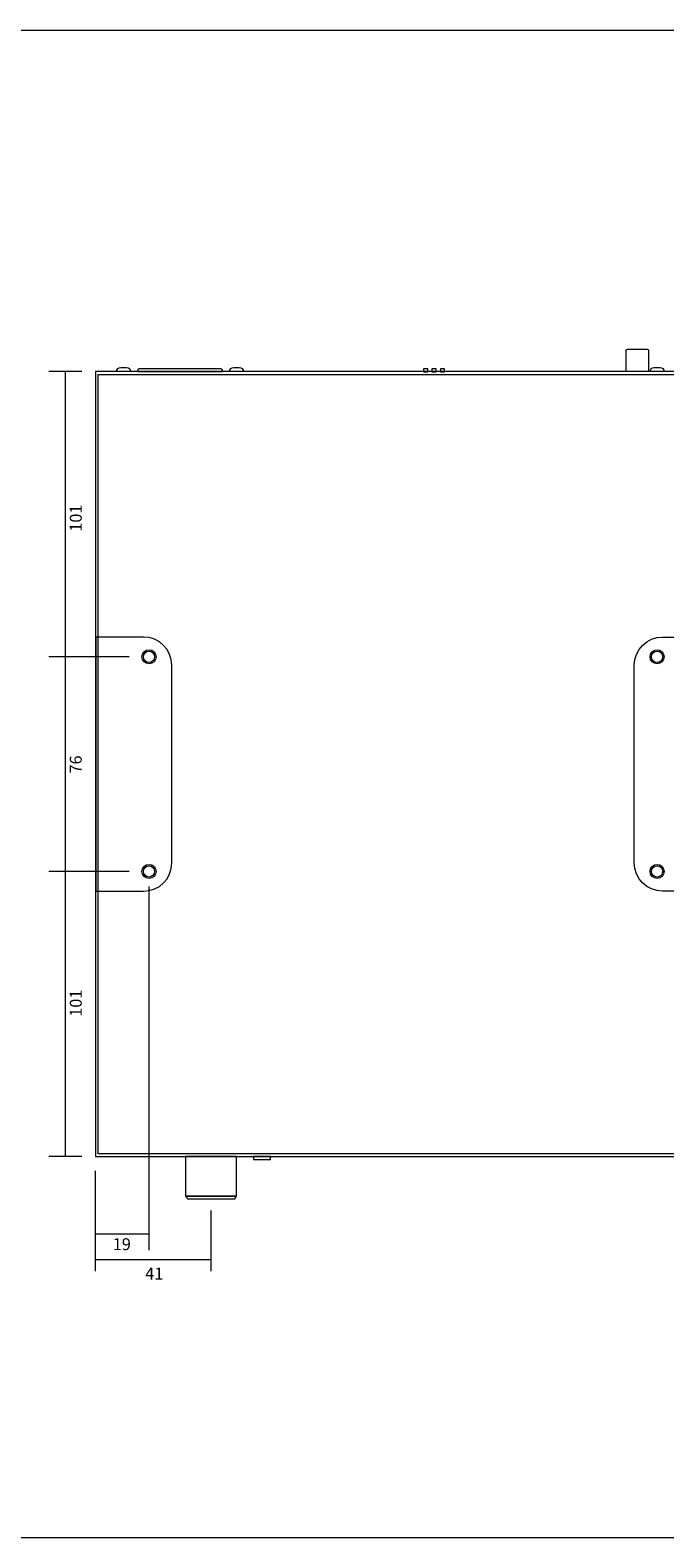
# Model space of a CAD drawing. Units: millimetres. Extents: x -54 to 474, y -247 to 41.
# Drawn here: x 125 to 245, y -247 to 37 of the extents above; entities that cross this region are included whole.
import ezdxf

# ---------------------------------------------------------------- set-up
doc = ezdxf.new("R2010")
doc.units = ezdxf.units.MM
doc.header["$MEASUREMENT"] = 0
for name, color, linetype, lineweight in [('プロダクト', 7, 'Continuous', 0), ('図面枠', 7, 'Continuous', 0), ('寸法線', 7, 'Continuous', 0)]:
    doc.layers.add(name, color=color, linetype=linetype, lineweight=lineweight)

# ---------------------------------------------------------------- blocks, each defined once
blk = doc.blocks.new('Block_41')
at = {"layer": 'プロダクト', "color": 29, "lineweight": 18}
for points in [[(154.66, -175.35), (154.66, -182.79), (164.23, -182.79), (164.23, -175.35)], [(154.66, -182.79), (154.98, -183.32), (163.91, -183.32), (164.23, -182.79)]]:
    blk.add_lwpolyline(points, close=True, dxfattribs=at)

msp = doc.modelspace()

# ---------------------------------------------------------------- linework, layer by layer
at = {"layer": 'プロダクト', "color": 29, "lineweight": 18}
for points in [[(137.66, -175.35), (253.51, -175.35), (253.51, -27.61), (137.66, -27.61)], [(252.98, -174.82), (138.19, -174.82), (138.19, -28.14), (252.98, -28.14)], [(199.44, -27.63), (200.24, -27.63), (200.24, -27.05), (199.44, -27.05)], [(201.03, -27.63), (201.83, -27.63), (201.83, -27.05), (201.03, -27.05)], [(202.63, -27.63), (203.42, -27.63), (203.42, -27.05), (202.63, -27.05)], [(167.42, -175.88), (170.61, -175.88), (170.61, -175.35), (167.42, -175.35)]]:
    msp.add_lwpolyline(points, close=True, dxfattribs=at)
for centre, radius in [((147.76, -81.28), 1.33), ((147.76, -81.28), 1.06), ((243.42, -81.28), 1.33), ((243.42, -81.28), 1.06), ((147.76, -121.67), 1.33), ((147.76, -121.67), 1.06), ((243.42, -121.67), 1.33), ((243.42, -121.67), 1.06)]:
    msp.add_circle(centre, radius, dxfattribs=at)
for points in [[(237.57, -27.61), (237.57, -27.61), (241.82, -27.61), (241.82, -27.61), (241.82, -27.61), (241.82, -23.62), (241.82, -23.62), (241.82, -23.47), (241.7, -23.35), (241.56, -23.35), (241.56, -23.35), (237.84, -23.35), (237.84, -23.35), (237.69, -23.35), (237.57, -23.47), (237.57, -23.62), (237.57, -23.62), (237.57, -27.61), (237.57, -27.61)], [(144.3, -27.61), (144.3, -27.61), (144.3, -27.61), (144.3, -27.61), (144.3, -27.17), (143.94, -26.81), (143.5, -26.81), (143.5, -26.81), (142.44, -26.81), (142.44, -26.81), (142, -26.81), (141.64, -27.17), (141.64, -27.61), (141.64, -27.61), (141.64, -27.61), (141.64, -27.61), (141.64, -27.61), (144.3, -27.61), (144.3, -27.61)], [(161.31, -27.07), (161.45, -27.07), (161.57, -27.19), (161.57, -27.34), (161.57, -27.34), (161.57, -27.61), (161.57, -27.61), (161.57, -27.61), (145.63, -27.61), (145.63, -27.61), (145.63, -27.61), (145.63, -27.34), (145.63, -27.34), (145.63, -27.19), (145.75, -27.07), (145.9, -27.07), (145.9, -27.07), (161.31, -27.07), (161.31, -27.07)], [(165.56, -27.61), (165.56, -27.61), (165.56, -27.61), (165.56, -27.61), (165.56, -27.17), (165.2, -26.81), (164.76, -26.81), (164.76, -26.81), (163.7, -26.81), (163.7, -26.81), (163.26, -26.81), (162.9, -27.17), (162.9, -27.61), (162.9, -27.61), (162.9, -27.61), (162.9, -27.61), (162.9, -27.61), (165.56, -27.61), (165.56, -27.61)], [(244.74, -27.61), (244.74, -27.61), (244.74, -27.61), (244.74, -27.61), (244.74, -27.17), (244.39, -26.81), (243.95, -26.81), (243.95, -26.81), (242.88, -26.81), (242.88, -26.81), (242.45, -26.81), (242.09, -27.17), (242.09, -27.61), (242.09, -27.61), (242.09, -27.61), (242.09, -27.61), (242.09, -27.61), (244.74, -27.61), (244.74, -27.61)], [(137.72, -77.56), (137.72, -77.56), (146.75, -77.56), (146.75, -77.56), (149.67, -77.56), (152.07, -79.95), (152.07, -82.88), (152.07, -82.88), (152.07, -120.08), (152.07, -120.08), (152.07, -123), (149.67, -125.39), (146.75, -125.39), (146.75, -125.39), (137.72, -125.39), (137.72, -125.39), (137.72, -125.39), (137.72, -77.56), (137.72, -77.56)], [(253.46, -77.56), (253.46, -77.56), (244.42, -77.56), (244.42, -77.56), (241.5, -77.56), (239.11, -79.95), (239.11, -82.88), (239.11, -82.88), (239.11, -120.08), (239.11, -120.08), (239.11, -123), (241.5, -125.39), (244.42, -125.39), (244.42, -125.39), (253.46, -125.39), (253.46, -125.39), (253.46, -125.39), (253.46, -77.56), (253.46, -77.56)]]:
    msp.add_open_spline(points, degree=3, knots=[0, 0, 0, 0, 1, 1, 1, 2, 2, 2, 3, 3, 3, 4, 4, 4, 5, 5, 5, 6, 6, 6, 6], dxfattribs=at)
at = {"layer": '図面枠', "color": 18, "lineweight": 18}
msp.add_lwpolyline([(-54.46, -247.1), (-54.46, 36.67), (351.23, 36.67), (351.23, 36.38), (351.23, -247.1)], close=True, dxfattribs=at)
at = {"layer": '寸法線', "color": 29, "lineweight": 9}
for p, q in [((135.1, -27.61), (128.91, -27.61)), ((132.01, -175.19), (132.01, -27.45)), ((144.04, -81.28), (128.91, -81.28)), ((144.04, -121.67), (128.91, -121.67)), ((147.76, -192.95), (147.76, -124.52)), ((135.1, -175.35), (128.91, -175.35)), ((137.66, -196.9), (137.66, -178.05)), ((159.45, -196.9), (159.45, -185.49)), ((137.66, -189.85), (147.76, -189.85)), ((137.66, -194.74), (159.45, -194.74))]:
    msp.add_line(p, q, dxfattribs=at)

# ---------------------------------------------------------------- block references
at = {"layer": 'プロダクト'}
msp.add_blockref('Block_41', (0, 0), dxfattribs=at)

# ---------------------------------------------------------------- texts
at = {"layer": '寸法線', "char_height": 0.2, "attachment_point": 7, "rotation": 90}
for s, insert in [('\\C29;\\FArial|b0|i0|c1;\\H2.247900;\\W1.000000;101', (135.1, -57.73)), ('\\C29;\\FArial|b0|i0|c1;\\H2.247900;\\W1.000000;76', (135.1, -103.24)), ('\\C29;\\FArial|b0|i0|c1;\\H2.247900;\\W1.000000;101', (135.1, -149.03))]:
    msp.add_mtext(s, dxfattribs=dict(at, insert=insert))
at = {"layer": '寸法線', "char_height": 0.2, "attachment_point": 7}
for s, insert in [('\\C29;\\FArial|b0|i0|c1;\\H2.247900;\\W1.000000;19', (140.94, -192.95)), ('\\C29;\\FArial|b0|i0|c1;\\H2.247900;\\W1.000000;41', (147.05, -198.48))]:
    msp.add_mtext(s, dxfattribs=dict(at, insert=insert))

doc.saveas('drawing.dxf')
